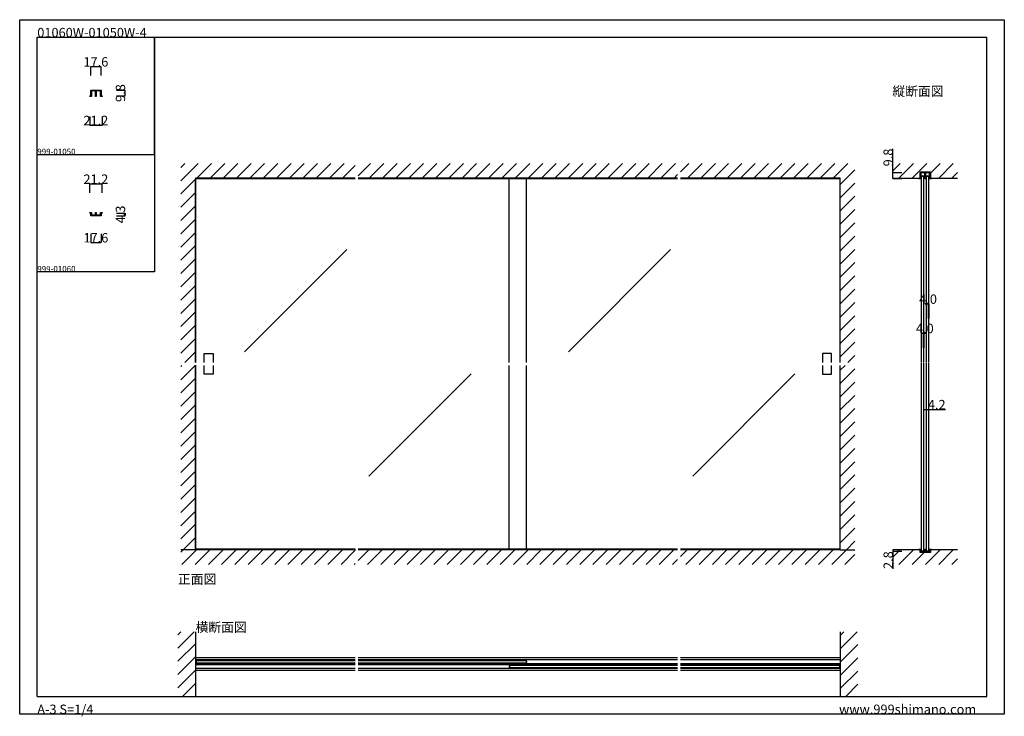
# Model space of a CAD drawing. Extents: x 0 to 1680, y -2 to 1186.
import ezdxf

# ---------------------------------------------------------------- set-up
doc = ezdxf.new("R2010")
doc.units = 0
doc.header["$LTSCALE"] = 4
doc.header["$MEASUREMENT"] = 0
doc.layers.get('Defpoints').update_dxf_attribs({"linetype": 'CONTINUOUS'})
doc.layers.add('2-外形線', color=5, linetype='CONTINUOUS', lineweight=30)
for name, color, linetype in [('_0-0_', 7, 'CONTINUOUS'), ('_0-1_', 7, 'CONTINUOUS'), ('_0-2_', 7, 'CONTINUOUS'), ('_0-3_', 7, 'CONTINUOUS'), ('_0-4_', 7, 'CONTINUOUS')]:
    doc.layers.add(name, color=color, linetype=linetype)
doc.dimstyles.get("Standard").update_dxf_attribs({"dimtxt": 16, "dimasz": 0.18, "dimexe": 0.18, "dimexo": 5, "dimgap": 0.09, "dimtad": 1, "dimdec": 1, "dimzin": 0, "dimdsep": 46, "dimtxsty": 'STANDARD', "dimcen": 0.09, "dimadec": 0, "dimazin": 0, "dimtfac": 1, "dimtdec": 1, "dimtofl": 0, "dimtmove": 0, "dimatfit": 3, "dimfxl": 1, "dimtolj": 1, "dimtzin": 0, "dimarcsym": 0})

# ---------------------------------------------------------------- blocks, each defined once
blk = doc.blocks.new('*D0')
at = {"layer": '_0-4_', "color": 0, "linetype": 'Continuous', "lineweight": -2}
for p, q in [((121.2, 821), (121.2, 805.82)), ((138.8, 821), (138.8, 805.82)), ((121.38, 806), (138.62, 806))]:
    blk.add_line(p, q, dxfattribs=at)
at = {"layer": '_0-4_', "color": 0, "linetype": 'Continuous'}
for points in [[(121.38, 806.03), (121.38, 805.97), (121.2, 806)], [(138.62, 806.03), (138.62, 805.97), (138.8, 806)]]:
    blk.add_solid(points, dxfattribs=at)
at = {"layer": 'Defpoints', "color": 0, "linetype": 'Continuous'}
for p in [(121.2, 826), (138.8, 826), (138.8, 806)]:
    blk.add_point(p, dxfattribs=at)
at = {"layer": '_0-4_', "color": 0, "linetype": 'Continuous', "insert": (130, 814.09), "char_height": 16, "attachment_point": 5}
blk.add_mtext('\\A1;17.6', dxfattribs=at)
blk = doc.blocks.new('*D1')
at = {"layer": '_0-4_', "color": 0, "linetype": 'Continuous', "lineweight": -2}
for p, q in [((165, 856), (180.18, 856)), ((165, 851.7), (180.18, 851.7)), ((180, 855.82), (180, 851.88))]:
    blk.add_line(p, q, dxfattribs=at)
at = {"layer": '_0-4_', "color": 0, "linetype": 'Continuous'}
for points in [[(179.97, 855.82), (180.03, 855.82), (180, 856)], [(179.97, 851.88), (180.03, 851.88), (180, 851.7)]]:
    blk.add_solid(points, dxfattribs=at)
at = {"layer": 'Defpoints', "color": 0, "linetype": 'Continuous'}
for p in [(160, 856), (160, 851.7), (180, 851.7)]:
    blk.add_point(p, dxfattribs=at)
at = {"layer": '_0-4_', "color": 0, "linetype": 'Continuous', "insert": (171.91, 853.85), "char_height": 16, "attachment_point": 5, "rotation": 90}
blk.add_mtext('\\A1;4.3', dxfattribs=at)
blk = doc.blocks.new('*D3')
at = {"layer": '_0-4_', "color": 0, "linetype": 'Continuous', "lineweight": -2}
for p, q in [((165, 1065.8), (180.18, 1065.8)), ((180, 1056.18), (180, 1065.62)), ((165, 1056), (180.18, 1056))]:
    blk.add_line(p, q, dxfattribs=at)
at = {"layer": '_0-4_', "color": 0, "linetype": 'Continuous'}
for points in [[(179.97, 1065.62), (180.03, 1065.62), (180, 1065.8)], [(179.97, 1056.18), (180.03, 1056.18), (180, 1056)]]:
    blk.add_solid(points, dxfattribs=at)
at = {"layer": 'Defpoints', "color": 0, "linetype": 'Continuous'}
for p in [(160, 1065.8), (180, 1065.8), (160, 1056)]:
    blk.add_point(p, dxfattribs=at)
at = {"layer": '_0-4_', "color": 0, "linetype": 'Continuous', "insert": (171.91, 1060.9), "char_height": 16, "attachment_point": 5, "rotation": 90}
blk.add_mtext('\\A1;9.8', dxfattribs=at)
blk = doc.blocks.new('*D4')
at = {"layer": '_0-4_', "color": 0, "linetype": 'Continuous', "lineweight": -2}
for p, q in [((121.2, 1091), (121.2, 1106.18)), ((121.38, 1106), (138.62, 1106)), ((138.8, 1091), (138.8, 1106.18))]:
    blk.add_line(p, q, dxfattribs=at)
at = {"layer": '_0-4_', "color": 0, "linetype": 'Continuous'}
for points in [[(121.38, 1106.03), (121.38, 1105.97), (121.2, 1106)], [(138.62, 1106.03), (138.62, 1105.97), (138.8, 1106)]]:
    blk.add_solid(points, dxfattribs=at)
at = {"layer": 'Defpoints', "color": 0, "linetype": 'Continuous'}
for p in [(138.8, 1106), (121.2, 1086), (138.8, 1086)]:
    blk.add_point(p, dxfattribs=at)
at = {"layer": '_0-4_', "color": 0, "linetype": 'Continuous', "insert": (130, 1114.09), "char_height": 16, "attachment_point": 5}
blk.add_mtext('\\A1;17.6', dxfattribs=at)
blk = doc.blocks.new('*D10')
at = {"layer": '_0-4_', "color": 0, "linetype": 'Continuous', "lineweight": -2}
for p, q in [((1542.9, 501.5), (1542.9, 521.7)), ((1543.1, 521.5), (1546.9, 521.5)), ((1547.1, 501.5), (1547.1, 521.7)), ((1547.1, 521.5), (1579.4, 521.5))]:
    blk.add_line(p, q, dxfattribs=at)
at = {"layer": '_0-4_', "color": 0, "linetype": 'Continuous'}
for points in [[(1543.1, 521.5), (1543.1, 521.5), (1542.9, 521.5)], [(1546.9, 521.5), (1546.9, 521.5), (1547.1, 521.5)]]:
    blk.add_solid(points, dxfattribs=at)
at = {"layer": 'Defpoints', "color": 0, "linetype": 'Continuous'}
for p in [(1547.1, 521.5), (1542.9, 496.5), (1547.1, 496.5)]:
    blk.add_point(p, dxfattribs=at)
at = {"layer": '_0-4_', "color": 0, "linetype": 'Continuous', "insert": (1564.7, 529.6), "char_height": 16, "attachment_point": 5}
blk.add_mtext('\\A1;4.2', dxfattribs=at)
blk = doc.blocks.new('*D32')
at = {"layer": '_0-4_', "color": 0, "linetype": 'Continuous', "lineweight": -2}
for p, q in [((1490, 924.6), (1490, 965.6)), ((1505, 924.6), (1489.8, 924.6)), ((1490, 915), (1490, 924.4)), ((1505, 914.8), (1489.8, 914.8))]:
    blk.add_line(p, q, dxfattribs=at)
at = {"layer": '_0-4_', "color": 0, "linetype": 'Continuous'}
for points in [[(1490, 924.4), (1490, 924.4), (1490, 924.6)], [(1490, 915), (1490, 915), (1490, 914.8)]]:
    blk.add_solid(points, dxfattribs=at)
at = {"layer": 'Defpoints', "color": 0, "linetype": 'Continuous'}
for p in [(1490, 924.6), (1510, 924.6), (1510, 914.8)]:
    blk.add_point(p, dxfattribs=at)
at = {"layer": '_0-4_', "color": 0, "linetype": 'Continuous', "insert": (1481.9, 951), "char_height": 16, "attachment_point": 5, "rotation": 90}
blk.add_mtext('\\A1;9.8', dxfattribs=at)
blk = doc.blocks.new('*D33')
at = {"layer": '_0-4_', "color": 0, "linetype": 'Continuous', "lineweight": -2}
for p, q in [((1505, 282), (1489.8, 282)), ((1505, 279.2), (1489.8, 279.2)), ((1490, 281.8), (1490, 279.4)), ((1490, 279.2), (1490, 249.7))]:
    blk.add_line(p, q, dxfattribs=at)
at = {"layer": '_0-4_', "color": 0, "linetype": 'Continuous'}
for points in [[(1490, 281.8), (1490, 281.8), (1490, 282)], [(1490, 279.4), (1490, 279.4), (1490, 279.2)]]:
    blk.add_solid(points, dxfattribs=at)
at = {"layer": 'Defpoints', "color": 0, "linetype": 'Continuous'}
for p in [(1490, 279.2), (1510, 282), (1510, 279.2)]:
    blk.add_point(p, dxfattribs=at)
at = {"layer": '_0-4_', "color": 0, "linetype": 'Continuous', "insert": (1481.9, 264.4), "char_height": 16, "attachment_point": 5, "rotation": 90}
blk.add_mtext('\\A1;2.8', dxfattribs=at)
blk = doc.blocks.new('*D35')
at = {"layer": '_0-2_', "color": 0, "linetype": 'Continuous', "lineweight": -2}
for p, q in [((119.4, 891), (119.4, 906.18)), ((119.58, 906), (140.42, 906)), ((140.6, 891), (140.6, 906.18))]:
    blk.add_line(p, q, dxfattribs=at)
at = {"layer": '_0-2_', "color": 0, "linetype": 'Continuous'}
for points in [[(119.58, 906.03), (119.58, 905.97), (119.4, 906)], [(140.42, 906.03), (140.42, 905.97), (140.6, 906)]]:
    blk.add_solid(points, dxfattribs=at)
at = {"layer": 'Defpoints', "color": 0, "linetype": 'Continuous'}
for p in [(140.6, 906), (119.4, 886), (140.6, 886)]:
    blk.add_point(p, dxfattribs=at)
at = {"layer": '_0-2_', "color": 0, "linetype": 'Continuous', "insert": (130, 914.09), "char_height": 16, "attachment_point": 5}
blk.add_mtext('\\A1;21.2', dxfattribs=at)
blk = doc.blocks.new('*D36')
at = {"layer": '_0-2_', "color": 0, "linetype": 'Continuous', "lineweight": -2}
for p, q in [((119.4, 1021), (119.4, 1005.82)), ((140.6, 1021), (140.6, 1005.82)), ((119.58, 1006), (140.42, 1006))]:
    blk.add_line(p, q, dxfattribs=at)
at = {"layer": '_0-2_', "color": 0, "linetype": 'Continuous'}
for points in [[(119.58, 1006.03), (119.58, 1005.97), (119.4, 1006)], [(140.42, 1006.03), (140.42, 1005.97), (140.6, 1006)]]:
    blk.add_solid(points, dxfattribs=at)
at = {"layer": 'Defpoints', "color": 0, "linetype": 'Continuous'}
for p in [(119.4, 1026), (140.6, 1026), (140.6, 1006)]:
    blk.add_point(p, dxfattribs=at)
at = {"layer": '_0-2_', "color": 0, "linetype": 'Continuous', "insert": (130, 1014.09), "char_height": 16, "attachment_point": 5}
blk.add_mtext('\\A1;21.2', dxfattribs=at)

msp = doc.modelspace()

# ---------------------------------------------------------------- linework, layer by layer
at = {"layer": '2-外形線', "color": 0, "linetype": 'Continuous'}
for points in [[(121.2, 1065.8), (122.4, 1065.8), (129.4, 1065.8), (130, 1065.8), (130.6, 1065.8), (137.6, 1065.8), (138.8, 1065.8), (138.8, 1064.6), (138.8, 1056), (140.6, 1056), (140.6, 1054.8), (138.8, 1054.8), (137.6, 1054.8), (137.6, 1064.6), (130.6, 1064.6), (130.6, 1054.8), (130, 1054.8), (129.4, 1054.8), (129.4, 1064.6), (122.4, 1064.6), (122.4, 1054.8), (121.2, 1054.8), (119.4, 1054.8), (119.4, 1056), (121.2, 1056), (121.2, 1064.6)], [(1536.2, 925.8), (1537.4, 925.8), (1544.4, 925.8), (1545, 925.8), (1545.6, 925.8), (1552.6, 925.8), (1553.8, 925.8), (1553.8, 924.6), (1553.8, 916), (1555.6, 916), (1555.6, 914.8), (1553.8, 914.8), (1552.6, 914.8), (1552.6, 924.6), (1545.6, 924.6), (1545.6, 914.8), (1545, 914.8), (1544.4, 914.8), (1544.4, 924.6), (1537.4, 924.6), (1537.4, 914.8), (1536.2, 914.8), (1534.4, 914.8), (1534.4, 916), (1536.2, 916), (1536.2, 924.6)]]:
    msp.add_lwpolyline(points, close=True, dxfattribs=at)
at = {"layer": '_0-0_', "color": 7, "linetype": 'Continuous'}
for p, q in [((0, 1186), (1680, 1186)), ((0, 2), (0, 1186)), ((1680, 1186), (1680, 2)), ((30, 1156), (230, 1156)), ((30, 956), (30, 1156)), ((30, 1156), (1650, 1156)), ((30, 32), (30, 1156)), ((230, 1156), (230, 956)), ((230, 1156), (430, 1156)), ((230, 956), (230, 1156)), ((430, 1156), (630, 1156)), ((1650, 32), (1650, 1156)), ((30, 956), (230, 956)), ((30, 756), (30, 956)), ((230, 956), (230, 756)), ((230, 756), (30, 756)), ((30, 156), (30, 356)), ((30, 156), (30, 356)), ((30, 32), (1650, 32)), ((1680, 2), (0, 2))]:
    msp.add_line(p, q, dxfattribs=at)
at = {"layer": '_0-1_', "color": 7, "linetype": 'Continuous'}
for p, q in [((572.5, 916), (300, 916)), ((572.5, 914.8), (300, 914.8)), ((1122.5, 916), (577.5, 916)), ((1122.5, 914.8), (577.5, 914.8)), ((1400, 916), (1127.5, 916)), ((1400, 914.8), (1127.5, 914.8)), ((572.5, 283.2), (300, 283.2)), ((572.5, 282), (300, 282)), ((1122.5, 283.2), (577.5, 283.2)), ((1122.5, 282), (577.5, 282)), ((1400, 283.2), (1127.5, 283.2)), ((1400, 282), (1127.5, 282)), ((572.5, 97.6), (300, 97.6)), ((572.5, 94.6), (300, 94.6)), ((1122.5, 97.6), (577.5, 97.6)), ((1122.5, 94.6), (577.5, 94.6)), ((1400, 97.6), (1127.5, 97.6)), ((1400, 94.6), (1127.5, 94.6)), ((572.4, 76.4), (299.9, 76.4)), ((572.5, 79.4), (300, 79.4)), ((1122.4, 76.4), (577.4, 76.4)), ((1122.5, 79.4), (577.5, 79.4)), ((1400, 76.4), (1127.4, 76.4)), ((1400, 79.4), (1127.5, 79.4))]:
    msp.add_line(p, q, dxfattribs=at)
at = {"layer": '_0-1_', "linetype": 'Continuous'}
for p, q in [((300, 97.7), (300, 76.3)), ((1400, 97.6), (1400, 76.4))]:
    msp.add_line(p, q, dxfattribs=at)
at = {"layer": '_0-1_', "color": 0, "linetype": 'Continuous'}
for points in [[(129.4, 857.2), (130, 857.2), (130.6, 857.2), (130.6, 853.2), (137.6, 853.2), (137.6, 856), (137.6, 857.2), (138.8, 857.2), (140.6, 857.2), (140.6, 856), (138.8, 856), (138.8, 851.7), (137.6, 851.7), (130, 851.7), (122.4, 851.7), (121.2, 851.7), (121.2, 856), (119.4, 856), (119.4, 857.2), (121.2, 857.2), (122.4, 857.2), (122.4, 856), (122.4, 853.2), (129.4, 853.2)], [(1544.4, 283.2), (1545, 283.2), (1545.6, 283.2), (1545.6, 279.2), (1552.6, 279.2), (1552.6, 282), (1552.6, 283.2), (1553.8, 283.2), (1555.6, 283.2), (1555.6, 282), (1553.8, 282), (1553.8, 277.7), (1552.6, 277.7), (1545, 277.7), (1537.4, 277.7), (1536.2, 277.7), (1536.2, 282), (1534.4, 282), (1534.4, 283.2), (1536.2, 283.2), (1537.4, 283.2), (1537.4, 282), (1537.4, 279.2), (1544.4, 279.2)]]:
    msp.add_lwpolyline(points, close=True, dxfattribs=at)
at = {"layer": '_0-2_', "color": 132, "linetype": 'Continuous'}
for p, q in [((300, 601.5), (300, 914.8)), ((835, 601.5), (835, 914.8)), ((865, 601.5), (865, 914.8)), ((1400, 601.5), (1400, 914.8)), ((1539.9, 920), (1538.9, 919)), ((1538.9, 601.5), (1538.9, 919)), ((1538.9, 919), (1542.9, 919)), ((1539.9, 920), (1541.9, 920)), ((1541.9, 920), (1542.9, 919)), ((1542.9, 601.5), (1542.9, 919)), ((1548.1, 920), (1547.1, 919)), ((1547.1, 601.5), (1547.1, 919)), ((1547.1, 919), (1551.1, 919)), ((1548.1, 920), (1550.1, 920)), ((1550.1, 920), (1551.1, 919)), ((1551.1, 601.5), (1551.1, 919)), ((558.01, 794.15), (383.64, 619.77)), ((1110.51, 794.15), (936.14, 619.77)), ((300, 283.2), (300, 596.5)), ((835, 283.2), (835, 596.5)), ((865, 283.2), (865, 596.5)), ((1400, 283.2), (1400, 596.5)), ((1538.9, 280.2), (1538.9, 600.1)), ((1542.9, 280.2), (1542.9, 600.1)), ((1547.1, 280.2), (1547.1, 600.1)), ((1551.1, 280.2), (1551.1, 600.1)), ((770.15, 582.01), (595.77, 407.64)), ((1322.65, 582.01), (1148.27, 407.64)), ((1539.9, 279.2), (1538.9, 280.2)), ((1538.9, 280.2), (1542.9, 280.2)), ((1539.9, 279.2), (1541.9, 279.2)), ((1541.9, 279.2), (1542.9, 280.2)), ((1548.1, 279.2), (1547.1, 280.2)), ((1547.1, 280.2), (1551.1, 280.2)), ((1548.1, 279.2), (1550.1, 279.2)), ((1550.1, 279.2), (1551.1, 280.2)), ((301, 93.2), (300, 92.2)), ((300, 92.2), (300, 90.2)), ((300, 90.2), (301, 89.2)), ((301, 93.2), (572.5, 93.2)), ((301, 93.2), (301, 89.2)), ((301, 89.2), (572.5, 89.2)), ((577.5, 93.2), (864, 93.2)), ((577.5, 89.2), (864, 89.2)), ((836, 84.8), (835, 83.8)), ((1122.5, 84.8), (836, 84.8)), ((836, 84.8), (836, 80.8)), ((864, 93.2), (865, 92.2)), ((864, 93.2), (864, 89.2)), ((865, 90.2), (864, 89.2)), ((865, 92.2), (865, 90.2)), ((1399, 84.8), (1127.5, 84.8)), ((1399, 84.8), (1400, 83.8)), ((1399, 84.8), (1399, 80.8)), ((835, 83.8), (835, 81.8)), ((835, 81.8), (836, 80.8)), ((1122.5, 80.8), (836, 80.8)), ((1399, 80.8), (1127.5, 80.8)), ((1400, 81.8), (1399, 80.8)), ((1400, 83.8), (1400, 81.8))]:
    msp.add_line(p, q, dxfattribs=at)
at = {"layer": '_0-2_', "linetype": 'Continuous'}
msp.add_line((300, 283.2), (300, 282), dxfattribs=at)
at = {"layer": '_0-2_', "color": 132, "linetype": 'Continuous'}
for points in [[(315, 601.5), (315, 616.5), (330, 616.5), (330, 601.5)], [(1385, 601.5), (1385, 616.5), (1370, 616.5), (1370, 601.5)], [(330, 596.5), (330, 581.5), (315, 581.5), (315, 596.5)], [(1370, 596.5), (1370, 581.5), (1385, 581.5), (1385, 596.5)]]:
    msp.add_lwpolyline(points, dxfattribs=at)
at = {"layer": '_0-2_', "linetype": 'Continuous'}
for points in [[(572.5, 87.6), (300, 87.6), (300, 86.4), (572.5, 86.4)], [(1122.5, 87.6), (577.5, 87.6)], [(577.5, 86.4), (1122.5, 86.4)], [(1127.5, 86.4), (1400, 86.4), (1400, 87.6), (1127.5, 87.6)]]:
    msp.add_lwpolyline(points, dxfattribs=at)
at = {"layer": '_0-3_', "color": 54, "linetype": 'Continuous'}
for p, q in [((275, 911.47), (304.53, 941)), ((275, 934.1), (281.9, 941)), ((302.16, 916), (327.16, 941)), ((324.79, 916), (349.79, 941)), ((347.41, 916), (372.41, 941)), ((370.04, 916), (395.04, 941)), ((392.67, 916), (417.67, 941)), ((415.3, 916), (440.3, 941)), ((437.92, 916), (462.92, 941)), ((460.55, 916), (485.55, 941)), ((483.18, 916), (508.18, 941)), ((505.8, 916), (530.8, 941)), ((528.43, 916), (553.43, 941)), ((577.5, 919.81), (598.69, 941)), ((596.31, 916), (621.31, 941)), ((618.94, 916), (643.94, 941)), ((641.57, 916), (666.57, 941)), ((664.2, 916), (689.2, 941)), ((686.82, 916), (711.82, 941)), ((709.45, 916), (734.45, 941)), ((732.08, 916), (757.08, 941)), ((754.71, 916), (779.71, 941)), ((777.33, 916), (802.33, 941)), ((799.96, 916), (824.96, 941)), ((822.59, 916), (847.59, 941)), ((845.22, 916), (870.22, 941)), ((867.84, 916), (892.84, 941)), ((890.47, 916), (915.47, 941)), ((913.1, 916), (938.1, 941)), ((935.73, 916), (960.73, 941)), ((958.35, 916), (983.35, 941)), ((980.98, 916), (1005.98, 941)), ((1003.61, 916), (1028.61, 941)), ((1026.24, 916), (1051.24, 941)), ((1048.86, 916), (1073.86, 941)), ((1071.49, 916), (1096.49, 941)), ((1094.12, 916), (1119.12, 941)), ((1127.5, 926.75), (1141.75, 941)), ((1139.37, 916), (1164.37, 941)), ((1162, 916), (1187, 941)), ((1184.63, 916), (1209.63, 941)), ((1207.25, 916), (1232.25, 941)), ((1229.88, 916), (1254.88, 941)), ((1252.51, 916), (1277.51, 941)), ((1275.14, 916), (1300.14, 941)), ((1297.76, 916), (1322.76, 941)), ((1320.39, 916), (1345.39, 941)), ((1343.02, 916), (1368.02, 941)), ((1365.65, 916), (1390.65, 941)), ((1388.27, 916), (1413.27, 941)), ((1490, 928.49), (1502.51, 941)), ((1500.13, 916), (1525.13, 941)), ((1536.4, 929.64), (1547.76, 941)), ((1553.8, 924.41), (1570.39, 941)), ((1568.02, 916), (1593.02, 941)), ((551.06, 916), (572.5, 937.44)), ((1400, 905.1), (1425, 930.1)), ((1522.76, 916), (1536.4, 929.64)), ((1536.2, 916), (1536.2, 925.8)), ((1553.8, 925.8), (1536.2, 925.8)), ((1553.8, 916), (1553.8, 925.8)), ((1590.64, 916), (1600, 925.36)), ((275, 888.84), (300, 913.84)), ((572.5, 916), (300, 916)), ((300, 916), (300, 601.5)), ((1122.5, 916), (577.5, 916)), ((1116.75, 916), (1122.5, 921.75)), ((1400, 916), (1127.5, 916)), ((1400, 601.5), (1400, 916)), ((1400, 882.47), (1425, 907.47)), ((1490, 916), (1536.2, 916)), ((1553.8, 916), (1600, 916)), ((275, 866.21), (300, 891.21)), ((1400, 859.84), (1425, 884.84)), ((275, 843.59), (300, 868.59)), ((1400, 837.22), (1425, 862.22)), ((275, 820.96), (300, 845.96)), ((275, 798.33), (300, 823.33)), ((1400, 814.59), (1425, 839.59)), ((1400, 791.96), (1425, 816.96)), ((275, 775.7), (300, 800.7)), ((1400, 769.33), (1425, 794.33)), ((275, 753.08), (300, 778.08)), ((1400, 746.71), (1425, 771.71)), ((275, 730.45), (300, 755.45)), ((1400, 724.08), (1425, 749.08)), ((275, 707.82), (300, 732.82)), ((1400, 701.45), (1425, 726.45)), ((275, 685.2), (300, 710.2)), ((1400, 678.82), (1425, 703.82)), ((275, 662.57), (300, 687.57)), ((1400, 656.2), (1425, 681.2)), ((275, 639.94), (300, 664.94)), ((1400, 633.57), (1425, 658.57)), ((275, 617.31), (300, 642.31)), ((1400, 610.94), (1425, 635.94)), ((281.81, 601.5), (300, 619.69)), ((1413.19, 601.5), (1425, 613.31)), ((275, 594.69), (276.81, 596.5)), ((275, 572.06), (299.44, 596.5)), ((300, 597.06), (300, 282)), ((1400, 282), (1400, 596.5)), ((1400, 588.31), (1408.19, 596.5)), ((1400, 565.69), (1425, 590.69)), ((275, 549.43), (300, 574.43)), ((1400, 543.06), (1425, 568.06)), ((275, 526.8), (300, 551.8)), ((1400, 520.43), (1425, 545.43)), ((275, 504.18), (300, 529.18)), ((1400, 497.8), (1425, 522.8)), ((275, 481.55), (300, 506.55)), ((1400, 475.18), (1425, 500.18)), ((275, 458.92), (300, 483.92)), ((1400, 452.55), (1425, 477.55)), ((275, 436.29), (300, 461.29)), ((1400, 429.92), (1425, 454.92)), ((275, 413.67), (300, 438.67)), ((1400, 407.3), (1425, 432.3)), ((275, 391.04), (300, 416.04)), ((1400, 384.67), (1425, 409.67)), ((275, 368.41), (300, 393.41)), ((1400, 362.04), (1425, 387.04)), ((275, 345.78), (300, 370.78)), ((1400, 339.41), (1425, 364.41)), ((275, 323.16), (300, 348.16)), ((1400, 316.79), (1425, 341.79)), ((275, 300.53), (300, 325.53)), ((279.1, 282), (300, 302.9)), ((1400, 294.16), (1425, 319.16)), ((1410.47, 282), (1425, 296.53)), ((573.25, 282), (275, 282)), ((275, 277.9), (279.1, 282)), ((276.73, 257), (301.73, 282)), ((299.35, 257), (324.35, 282)), ((321.98, 257), (346.98, 282)), ((344.61, 257), (369.61, 282)), ((367.24, 257), (392.24, 282)), ((389.86, 257), (414.86, 282)), ((412.49, 257), (437.49, 282)), ((435.12, 257), (460.12, 282)), ((457.75, 257), (482.75, 282)), ((480.37, 257), (505.37, 282)), ((503, 257), (528, 282)), ((525.63, 257), (550.63, 282)), ((548.25, 257), (572.5, 281.25)), ((577.5, 263.62), (595.88, 282)), ((1122.5, 282), (577.5, 282)), ((593.51, 257), (618.51, 282)), ((616.14, 257), (641.14, 282)), ((638.76, 257), (663.76, 282)), ((661.39, 257), (686.39, 282)), ((684.02, 257), (709.02, 282)), ((706.65, 257), (731.65, 282)), ((729.27, 257), (754.27, 282)), ((751.9, 257), (776.9, 282)), ((774.53, 257), (799.53, 282)), ((797.16, 257), (822.16, 282)), ((819.78, 257), (844.78, 282)), ((842.41, 257), (867.41, 282)), ((865.04, 257), (890.04, 282)), ((887.67, 257), (912.67, 282)), ((910.29, 257), (935.29, 282)), ((932.92, 257), (957.92, 282)), ((955.55, 257), (980.55, 282)), ((978.18, 257), (1003.18, 282)), ((1000.8, 257), (1025.8, 282)), ((1023.43, 257), (1048.43, 282)), ((1046.06, 257), (1071.06, 282)), ((1068.69, 257), (1093.69, 282)), ((1091.31, 257), (1116.31, 282)), ((1127.5, 270.56), (1138.94, 282)), ((1400, 282), (1127.5, 282)), ((1136.57, 257), (1161.57, 282)), ((1159.2, 257), (1184.2, 282)), ((1181.82, 257), (1206.82, 282)), ((1204.45, 257), (1229.45, 282)), ((1227.08, 257), (1252.08, 282)), ((1249.7, 257), (1274.7, 282)), ((1272.33, 257), (1297.33, 282)), ((1294.96, 257), (1319.96, 282)), ((1317.59, 257), (1342.59, 282)), ((1340.21, 257), (1365.21, 282)), ((1362.84, 257), (1387.84, 282)), ((1385.47, 257), (1410.47, 282)), ((1400, 282), (1425, 282)), ((1408.1, 257), (1425, 273.9)), ((1490, 269.49), (1502.51, 282)), ((1536.2, 282), (1490, 282)), ((1500.13, 257), (1525.13, 282)), ((1522.76, 257), (1543.46, 277.7)), ((1536.2, 282), (1536.2, 277.7)), ((1553.8, 277.7), (1536.2, 277.7)), ((1545.39, 257), (1570.39, 282)), ((1600, 282), (1553.8, 282)), ((1553.8, 282), (1553.8, 277.7)), ((1568.02, 257), (1593.02, 282)), ((570.88, 257), (572.5, 258.62)), ((1113.94, 257), (1122.5, 265.56)), ((1590.64, 257), (1600, 266.36)), ((270, 114.51), (297.49, 142)), ((270, 137.14), (274.86, 142)), ((300, 142), (300, 32)), ((1400, 142), (1400, 32)), ((1400, 113.14), (1428.86, 142)), ((1400, 135.77), (1406.23, 142)), ((270, 91.88), (300, 121.88)), ((1400, 90.51), (1430, 120.51)), ((270, 69.25), (300, 99.25)), ((1400, 67.88), (1430, 97.88)), ((270, 46.63), (300, 76.63)), ((1400, 45.26), (1430, 75.26)), ((278, 32), (300, 54)), ((1409.37, 32), (1430, 52.63))]:
    msp.add_line(p, q, dxfattribs=at)
at = {"layer": '_0-4_', "color": 7, "linetype": 'Continuous'}
for p, q in [((1547.1, 701.5), (1547.1, 676.5)), ((1551.1, 701.5), (1551.1, 676.5)), ((1538.9, 651.5), (1538.9, 626.5)), ((1542.9, 651.5), (1542.9, 626.5))]:
    msp.add_line(p, q, dxfattribs=at)
at = {"layer": '_0-4_', "color": 132, "linetype": 'Continuous'}
for p, q in [((1547.1, 701.5), (1551.1, 701.5)), ((1538.9, 651.5), (1542.9, 651.5))]:
    msp.add_line(p, q, dxfattribs=at)
at = {"layer": '_0-4_', "color": 132}
for p in [(1545.3, 701.5), (1550.3, 701.5), (1539.7, 651.5), (1544.7, 651.5), (1500, 282)]:
    msp.add_point(p, dxfattribs=at)

# ---------------------------------------------------------------- texts
at = {"layer": '_0-0_', "color": 7}
for s, height, p in [('01060W-01050W-4', 16, (30, 1156)), ('縦断面図', 16, (1489, 1056)), ('999-01050', 10, (30, 956)), ('999-01060', 10, (30, 756)), ('正面図', 16, (270, 224)), ('横断面図', 16, (300, 142)), ('A-3 S=1/4', 16, (30, 2)), ('www.999shimano.com', 16, (1398, 2))]:
    msp.add_text(s, height=height, dxfattribs=at).set_placement(p)
at = {"layer": '_0-4_', "color": 7}
for p in [(1534.8, 701.5), (1529.2, 651.5)]:
    msp.add_text('4.0', height=16, dxfattribs=at).set_placement(p)

# ---------------------------------------------------------------- dimensions: what is measured, and where the dimension line sits
at = {"layer": '_0-2_', "linetype": 'Continuous'}
for base, p1, p2, picture, middle in [((140.6, 1006), (119.4, 1026), (140.6, 1026), '*D36', (130, 1006)), ((140.6, 906), (119.4, 886), (140.6, 886), '*D35', (130, 906))]:
    dim = msp.add_linear_dim(base=base, p1=p1, p2=p2, dimstyle='Standard', dxfattribs=at)
    dim.commit()
    dim.dimension.update_dxf_attribs({"geometry": picture, "text_midpoint": middle, "dimtype": 160})
at = {"layer": '_0-4_', "linetype": 'Continuous'}
for base, p1, p2, picture, middle in [((138.8, 1106), (121.2, 1086), (138.8, 1086), '*D4', (130, 1106)), ((138.8, 806), (121.2, 826), (138.8, 826), '*D0', (130, 806)), ((1547.1, 521.5), (1542.9, 496.5), (1547.1, 496.5), '*D10', (1564.66, 521.5))]:
    dim = msp.add_linear_dim(base=base, p1=p1, p2=p2, dimstyle='Standard', dxfattribs=at)
    dim.commit()
    dim.dimension.update_dxf_attribs({"geometry": picture, "text_midpoint": middle, "dimtype": 160})
for base, p1, p2, picture, middle in [((180, 1065.8), (160, 1056), (160, 1065.8), '*D3', (180, 1060.9)), ((1490, 924.6), (1510, 914.8), (1510, 924.6), '*D32', (1490, 951)), ((180, 851.7), (160, 856), (160, 851.7), '*D1', (180, 853.85))]:
    dim = msp.add_linear_dim(base=base, p1=p1, p2=p2, angle=90, dimstyle='Standard', dxfattribs=at)
    dim.commit()
    dim.dimension.update_dxf_attribs({"geometry": picture, "text_midpoint": middle, "dimtype": 160})
dim = msp.add_linear_dim(base=(1490, 279.2), p1=(1510, 282), p2=(1510, 279.2), angle=90, dimstyle='Standard', dxfattribs=at)
dim.commit()
dim.dimension.update_dxf_attribs({"geometry": '*D33', "text_midpoint": (1481.91, 264.35)})

doc.saveas('drawing.dxf')
